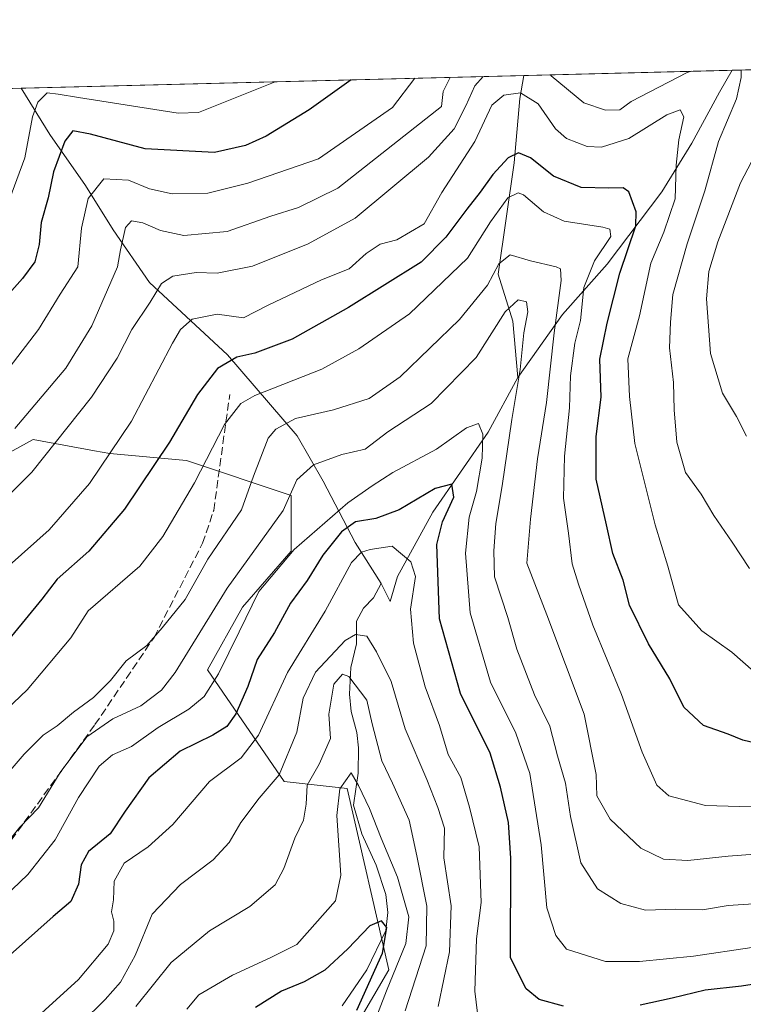
# Model space of a CAD drawing. Units: metres. Extents: x 672088 to 675557, y 4737520 to 4739919.
# Drawn here: x 674935 to 675084, y 4739716 to 4739919 of the extents above; entities that cross this region are included whole.
import ezdxf

# ---------------------------------------------------------------- set-up
doc = ezdxf.new("R2010")
doc.units = ezdxf.units.M
doc.header["$MEASUREMENT"] = 0
doc.linetypes.add('DGN Style 3', pattern=[2.307223458686699, 1.648016756204785, -0.6592067024819142])
for name, color, linetype, lineweight in [('Arbolado forestal CxS', 92, 'Continuous', 0), ('Comarca CxS', 21, 'Continuous', 0), ('Comunidad Autónoma CxS', 142, 'Continuous', 0), ('Corriente natural lineal', 142, 'Continuous', 13), ('Curva de nivel maestra', 30, 'Continuous', 30), ('Curva de nivel normal', 30, 'Continuous', 0), ('Espacio natural protegido CxS', 121, 'Continuous', 0), ('Municipio CxS', 4, 'Continuous', 0), ('Provincia CxS', 1, 'Continuous', 0), ('Senda', 7, 'DGN Style 3', 0)]:
    doc.layers.add(name, color=color, linetype=linetype, lineweight=lineweight)

# ---------------------------------------------------------------- blocks, each defined once
blk = doc.blocks.new('*U10')
at = {"layer": 'Arbolado forestal CxS', "color": 92, "linetype": 'Continuous', "lineweight": 0}
for points in [[(674917.9578999998, 4739578.720100001, 1127.678400000004), (674954.2599, 4739618.551300001, 1138.031499999998), (674973.9725000003, 4739679.382300001, 1156.335200000001), (674993.8793000003, 4739699.298900001, 1166.717499999999), (675004.9385000003, 4739712.5767, 1173.006899999993), (675011.1275000004, 4739723.1753, 1174.575800000006), (675002.4981000006, 4739760.5909, 1181.444900000002), (674989.5522999996, 4739762.030099999, 1191.211500000005), (674973.7307000002, 4739785.0557, 1208.995899999994), (674980.9228999997, 4739798.0067, 1208.450500000006), (674990.9917000001, 4739809.519300001, 1207.870899999994), (674990.9918999998, 4739821.031099999, 1211.408100000001), (674969.4162999997, 4739828.2271, 1223.8416), (674953.5944999997, 4739829.666099999, 1231.861999999994), (674950.4299, 4739830.241699999, 1233.360300000001), (674937.7717000004, 4739832.544299999, 1239.394100000005), (674921.9499000004, 4739823.910499999, 1242.092799999999)], [(673661.8158999998, 4739872.8913, 1110.302299999996), (675495.6600000003, 4739919.15, 1318.281400000007)]]:
    blk.add_polyline3d(points, dxfattribs=at)
blk = doc.blocks.new('*U12')
at = {"layer": 'Espacio natural protegido CxS', "color": 121, "linetype": 'Continuous', "lineweight": 0, "flags": 128}
blk.add_lwpolyline([(672674.1937999999, 4739847.9786), (674733.4127999997, 4739899.922399999), (674838.5515999997, 4739902.574500001), (675495.6600013311, 4739919.149982595), (675541.6153589829, 4738120.606695239)], dxfattribs=at)

msp = doc.modelspace()

# ---------------------------------------------------------------- linework, layer by layer
at = {"layer": 'Arbolado forestal CxS', "color": 92, "linetype": 'Continuous', "lineweight": 0, "extrusion": (-0.4668164991634686, -0.01177561249617008, 0.8842758003355646), "elevation": -369862.9229975611, "flags": 128}
msp.add_lwpolyline([(-4721377.620121058, 703040.8888622052), (-4721377.620121058, 703224.4480164223)], dxfattribs=at)
at = {"layer": 'Arbolado forestal CxS', "color": 92, "linetype": 'Continuous', "lineweight": 0, "extrusion": (0.238713452859185, 0.006021525474683449, 0.9710713818535708), "elevation": 190880.1567196129, "flags": 128}
msp.add_lwpolyline([(4721377.974065873, -770969.2749128196), (4721377.974065874, -771076.0032742427)], dxfattribs=at)
at = {"layer": 'Arbolado forestal CxS', "color": 92, "linetype": 'Continuous', "lineweight": 0, "extrusion": (-0.02704469332452485, -0.0006821766142611387, 0.9996339926183231), "elevation": -20256.63507082056, "flags": 128}
msp.add_lwpolyline([(-4721378.659556703, 794088.5548018065), (-4721378.659556703, 794131.5551082348)], dxfattribs=at)
at = {"layer": 'Arbolado forestal CxS', "color": 92, "linetype": 'Continuous', "lineweight": 0, "extrusion": (-0.01944875781871403, -0.000490597703518381, 0.9998107346559161), "elevation": -14193.30143459231, "flags": 128}
msp.add_lwpolyline([(-4721377.789231586, 793439.2672264564), (-4721377.789231586, 794121.6233224716)], dxfattribs=at)
at = {"layer": 'Arbolado forestal CxS', "color": 92, "linetype": 'Continuous', "lineweight": 0}
for points in [[(674921.9499000004, 4739823.910499999, 1242.092799999999), (674937.7717000004, 4739832.544299999, 1239.394100000005), (674950.4299, 4739830.241699999, 1233.360300000001), (674953.5944999997, 4739829.666099999, 1231.861999999994), (674969.4162999997, 4739828.2271, 1223.8416), (674990.9918999998, 4739821.031099999, 1211.408100000001), (674990.9917000001, 4739809.519300001, 1207.870899999994), (674980.9228999997, 4739798.0067, 1208.450500000006), (674973.7307000002, 4739785.0557, 1208.995899999994), (674989.5522999996, 4739762.030099999, 1191.211500000005), (675002.4981000006, 4739760.5909, 1181.444900000002), (675011.1275000004, 4739723.1753, 1174.575800000006), (675004.9385000003, 4739712.5767, 1173.006899999993), (674993.8793000003, 4739699.298900001, 1166.717499999999), (674973.9725000003, 4739679.382300001, 1156.335200000001), (674954.2599, 4739618.551300001, 1138.031499999998), (674917.9578999998, 4739578.720100001, 1127.678400000004)], [(674917.9578999998, 4739578.720100001, 1127.678400000004), (674954.2599, 4739618.551300001, 1138.031499999998), (674973.9725000003, 4739679.382300001, 1156.335200000001), (674993.8793000003, 4739699.298900001, 1166.717499999999), (675004.9385000003, 4739712.5767, 1173.006899999993), (675011.1275000004, 4739723.1753, 1174.575800000006), (675002.4981000006, 4739760.5909, 1181.444900000002), (674989.5522999996, 4739762.030099999, 1191.211500000005), (674973.7307000002, 4739785.0557, 1208.995899999994), (674980.9228999997, 4739798.0067, 1208.450500000006), (674990.9917000001, 4739809.519300001, 1207.870899999994), (674990.9918999998, 4739821.031099999, 1211.408100000001), (674969.4162999997, 4739828.2271, 1223.8416), (674953.5944999997, 4739829.666099999, 1231.861999999994), (674950.4299, 4739830.241699999, 1233.360300000001), (674937.7717000004, 4739832.544299999, 1239.394100000005), (674921.9499000004, 4739823.910499999, 1242.092799999999)], [(674917.9578999998, 4739578.720100001, 1127.678400000004), (674954.2599, 4739618.551300001, 1138.031499999998), (674973.9725000003, 4739679.382300001, 1156.335200000001), (674993.8793000003, 4739699.298900001, 1166.717499999999), (675004.9385000003, 4739712.5767, 1173.006899999993), (675011.1275000004, 4739723.1753, 1174.575800000006), (675002.4981000006, 4739760.5909, 1181.444900000002), (674989.5522999996, 4739762.030099999, 1191.211500000005), (674973.7307000002, 4739785.0557, 1208.995899999994), (674980.9228999997, 4739798.0067, 1208.450500000006), (674990.9917000001, 4739809.519300001, 1207.870899999994), (674990.9918999998, 4739821.031099999, 1211.408100000001), (674969.4162999997, 4739828.2271, 1223.8416), (674953.5944999997, 4739829.666099999, 1231.861999999994), (674950.4299, 4739830.241699999, 1233.360300000001), (674937.7717000004, 4739832.544299999, 1239.394100000005), (674921.9499000004, 4739823.910499999, 1242.092799999999)]]:
    msp.add_polyline3d(points, dxfattribs=at)
at = {"layer": 'Comarca CxS', "color": 21, "linetype": 'Continuous', "lineweight": 0, "flags": 128}
msp.add_lwpolyline([(672674.1937999999, 4739847.9786), (674733.4127999997, 4739899.922399999), (674838.5515999997, 4739902.574500001), (675495.6600013311, 4739919.149982595), (675541.6153589829, 4738120.606695239)], dxfattribs=at)
at = {"layer": 'Comunidad Autónoma CxS', "color": 142, "linetype": 'Continuous', "lineweight": 0, "flags": 128}
msp.add_lwpolyline([(672674.1937999999, 4739847.9786), (674733.4127999997, 4739899.922399999), (674838.5515999997, 4739902.574500001), (675495.6600013311, 4739919.149982595), (675541.6153589829, 4738120.606695239)], dxfattribs=at)
at = {"layer": 'Corriente natural lineal', "color": 142, "linetype": 'Continuous', "lineweight": 13}
for points in [[(675038.9308000002, 4739907.629000001, 1233.491399999999), (675038.1401000004, 4739902.870100001, 1230.767900000006), (675036.9700999996, 4739889.600099999, 1225.279800000004), (675033.6901000004, 4739866.6801, 1217.7552), (675036.7001, 4739856.950099999, 1210.561100000006), (675037.7401000002, 4739845.3301, 1208.389200000005)], [(675081.9017000003, 4739908.712900001, 1234.654699999999), (675081.9001000002, 4739908.710100001, 1234.653699999995), (675079.2801000001, 4739904.200099999, 1233.347099999999), (675073.6300999997, 4739893.6501, 1230.121599999999), (675067.4101, 4739883.620100001, 1226.3701), (675056.1601, 4739868.7401, 1219.606100000005), (675046.9101, 4739858.360099999, 1214.467099999994), (675037.7401000002, 4739845.3301, 1208.389200000005)], [(674935.3229, 4739905.015500001, 1258.976999999999), (674941.1801000005, 4739895.470100001, 1254.113400000002), (674948.5401, 4739884.970100001, 1247.273000000001), (674954.3000999996, 4739875.800100001, 1242.626699999993), (674961.7901, 4739864.950099999, 1236.743799999997), (674977.8601000002, 4739850.040100001, 1226.104399999997), (674992.2100999998, 4739833.350099999, 1214.442599999995), (674997.5900999998, 4739823.9901, 1209.376300000004), (675004.1700999998, 4739811.3201, 1199.672300000006), (675009.5500999996, 4739802.870100001, 1191.920800000007)], [(675037.7401000002, 4739845.3301, 1208.389200000005), (675031.5800999999, 4739834.040100001, 1205.122499999998), (675020.1700999998, 4739817.550100001, 1199.633900000001), (675012.9101, 4739804.280099999, 1192.672399999996), (675011.4001000002, 4739799.120100001, 1190.767099999998), (675009.5500999996, 4739802.870100001, 1191.920800000007)], [(675009.5500999996, 4739802.870100001, 1191.920800000007), (675007.9742999999, 4739799.930199999, 1191.188899999994), (675005.9230000004, 4739797.7907, 1191.686600000001), (675004.4385000003, 4739795.121400001, 1191.721799999999), (675004.4497999996, 4739790.425899999, 1190.127099999998), (675003.2785999998, 4739785.5449, 1188.251199999999), (675003.0288000006, 4739780.0317, 1184.877999999997), (675003.3337000003, 4739776.489499999, 1183.593299999993), (675004.5247999999, 4739772.130000001, 1182.905799999993), (675004.8896000005, 4739768.946000001, 1182.676000000007), (675004.7893000003, 4739763.738800001, 1181.602599999998), (675003.8459999999, 4739757.1328, 1180.305099999998), (675005.5307, 4739751.234800001, 1179.148400000006), (675008.4724000003, 4739744.767200001, 1178.226800000004), (675010.4919999996, 4739738.738100001, 1177.599700000006), (675010.9401000004, 4739734.990700001, 1176.435500000007), (675010.4648000002, 4739731.2609, 1175.319199999998), (675006.5811000002, 4739723.186100001, 1173.439499999993), (675001.4725000003, 4739715.7487, 1171.937699999995)]]:
    msp.add_polyline3d(points, dxfattribs=at)
at = {"layer": 'Curva de nivel maestra', "color": 30, "linetype": 'Continuous', "lineweight": 30, "flags": 128}
for points, elevation in [([(675003.3617000004, 4739906.731799999), (674994.6699999999, 4739900.5801), (674985.79, 4739895.110099999), (674981.5899999999, 4739893.1801), (674975.1600000003, 4739891.7601), (674960.8899999997, 4739892.5001), (674949.5800000001, 4739895.550100001), (674945.9299999997, 4739896.200099999), (674944.2699999996, 4739894.100099999), (674941.9500000002, 4739887.780099999), (674940.8300000001, 4739882.4301), (674939.4299999997, 4739877.340100001), (674939, 4739872.780099999), (674938.0800000001, 4739869.220100001), (674935.5599999997, 4739865.800100001), (674932.2400000002, 4739862.050100001)], 1250), ([(675088.1399999997, 4739769.610099999), (675084.1100000005, 4739770.530099999), (675081.0999999996, 4739771.780099999), (675076.0199999996, 4739773.5701), (675071.9199999999, 4739777.380100001), (675069.0599999997, 4739783.190099999), (675064.6399999997, 4739790.4101), (675060.7100000001, 4739798.380100001), (675059.4199999999, 4739803.5701), (675057.29, 4739809.020099999), (675055.9800000006, 4739814.9301), (675053.8799999999, 4739824.370100001), (675053.8399999999, 4739833.1501), (675054.8700000001, 4739841.270099999), (675054.6100000005, 4739849.130100001), (675056.1699999999, 4739856.550100001), (675058.7199999997, 4739866.9001), (675062.0800000001, 4739876.620100001), (675062.1299999999, 4739879.5001), (675060.5800000001, 4739883.670100001), (675059.4100000003, 4739884.450099999), (675056.4699999997, 4739884.4101), (675050.7599999999, 4739884.550100001), (675045.0899999999, 4739886.9001), (675040.3300000001, 4739890.670100001), (675037.8200000003, 4739891.720100001), (675035.6900000004, 4739890.6801), (675032.5599999997, 4739887.2301), (675029.9699999997, 4739883.5601), (675027.1799999997, 4739880.0601), (675022.8899999997, 4739874.270099999), (675017.79, 4739869.1501), (675002.7699999996, 4739859.800100001), (674991.1600000003, 4739853.2401), (674983.5, 4739850.350099999), (674979.79, 4739849.550100001), (674975.79, 4739847.220100001), (674971.6500000004, 4739841.870100001), (674965.9000000004, 4739832.020099999), (674956.5999999996, 4739818.1601), (674949.2400000002, 4739809.520099999), (674942.7000000002, 4739803.7501), (674939.5300000003, 4739799.620100001), (674933.2800000003, 4739792.0101)], 1225), ([(675047.1200000001, 4739715.700099999), (675042.1200000001, 4739717.090100001), (675039.4600000001, 4739719.2601), (675036.1799999997, 4739725.640100001), (675036.29, 4739746.2401), (675035.7999999998, 4739753.590100001), (675034.1500000004, 4739760.860099999), (675031.9900000002, 4739767.850099999), (675025.8700000001, 4739780.140100001), (675021.5499999998, 4739795.5701), (675020.9800000006, 4739810.9101), (675022.1699999999, 4739815.5701), (675024.5199999996, 4739820.670100001), (675024.1200000001, 4739823.350099999), (675020.6399999997, 4739822.440099999), (675013.2599999999, 4739818.0801), (675008.4600000001, 4739816.2601), (675004.2699999996, 4739815.600099999), (675001.3600000005, 4739813.520099999), (674997.5199999996, 4739808.6801), (674994.2800000003, 4739803.4801), (674990.8300000001, 4739798.780099999), (674987.5499999998, 4739792.7401), (674983.9900000002, 4739787.210100001), (674982.0300000003, 4739781.630100001), (674979.5300000003, 4739776.0001), (674977.7000000002, 4739773.340100001), (674974.79, 4739771.5601), (674968.0599999997, 4739768.280099999), (674961.5999999996, 4739762.8101), (674956.7100000001, 4739755.9101), (674953.6799999997, 4739751.2401), (674949.2000000002, 4739747.5701), (674947.6399999997, 4739744.8301), (674947.0999999996, 4739740.860099999), (674945.5599999997, 4739737.270099999), (674941.9199999999, 4739734.1801), (674933, 4739726.2501)], 1200), ([(675004.54, 4739714.860099999), (675009.8200000003, 4739726.5801), (675010.7300000006, 4739731.890100001), (675009.6200000001, 4739733.2601), (675007.1900000004, 4739732.280099999), (675002.6500000004, 4739727.5001), (674997.9199999999, 4739723.140100001), (674993.6699999999, 4739720.720100001), (674988.9800000006, 4739718.770099999), (674983.5999999996, 4739715.380100001)], 1175), ([(675144.0999999996, 4739711.890100001), (675149.7800000003, 4739717.290100001), (675154.9699999997, 4739720.9801), (675156.6799999997, 4739723.090100001), (675156.6399999997, 4739724.290100001), (675155.54, 4739725.090100001), (675152.8099999997, 4739724.9801), (675148.0300000003, 4739725.1601), (675142.7699999996, 4739724.610099999), (675133.0999999996, 4739723.440099999), (675121.4400000004, 4739724.040100001), (675115.5800000001, 4739723.950099999), (675110.1100000005, 4739723.670100001), (675102.0899999999, 4739722.2301), (675092.2400000002, 4739721.120100001), (675083.8499999996, 4739719.800100001), (675076.3799999999, 4739718.950099999), (675069.5599999997, 4739717.300100001), (675062.9299999997, 4739715.880100001)], 1200)]:
    msp.add_lwpolyline(points, dxfattribs=dict(at, elevation=elevation))
at = {"layer": 'Curva de nivel normal', "color": 30, "linetype": 'Continuous', "lineweight": 0, "flags": 128}
for points, elevation in [([(675030.5355000002, 4739907.417199999), (675028.8399999999, 4739905.4901), (675026.9800000006, 4739901.390100001), (675024.5599999997, 4739896.670100001), (675019.3200000003, 4739890.790100001), (675004.2000000002, 4739878.200099999), (674994.4600000001, 4739872.9001), (674983.0199999996, 4739868.290100001), (674975.7300000006, 4739866.870100001), (674971.3600000005, 4739867.0001), (674966.54, 4739866.2401), (674964.2000000002, 4739864.7301), (674961.8700000001, 4739860.9001), (674958.0899999999, 4739855.2301), (674955.0700000003, 4739849.3101), (674949.7800000003, 4739841.300100001), (674937.4699999997, 4739825.790100001), (674928.5499999998, 4739816.920100001)], 1235), ([(675073.5334999999, 4739908.501900001), (675072.6399999997, 4739908.290100001), (675061.0800000001, 4739902.2501), (675058.7800000003, 4739900.540100001), (675055.7800000003, 4739900.4801), (675051.2999999998, 4739902.0001), (675044.6200000001, 4739907.550100001), (675044.4851000002, 4739907.769099999)], 1235), ([(675085.5, 4739805.950099999), (675081.9400000004, 4739811.4001), (675078.0999999996, 4739816.890100001), (675075.5, 4739821.290100001), (675072.3200000003, 4739825.770099999), (675070.5300000003, 4739831.9801), (675069.9299999997, 4739838.710100001), (675069.8399999999, 4739844.290100001), (675069.0199999996, 4739851.4801), (675069.1799999997, 4739856.7401), (675069.7000000002, 4739862.4901), (675072.6299999999, 4739872.9001), (675076.3099999997, 4739883.8201), (675079.0999999996, 4739894.0601), (675082.8099999997, 4739902.800100001), (675083.7699999996, 4739907.220100001), (675083.7699999996, 4739908.7601)], 1235), ([(675016.4463000001, 4739907.061799999), (675011.8700000001, 4739901.0101), (674996.6200000001, 4739890.4801), (674982.0300000003, 4739885.4301), (674973.7800000003, 4739883.4001), (674966.4600000001, 4739883.2601), (674961.79, 4739884.2501), (674957.4600000001, 4739886.040100001), (674952.3099999997, 4739886.3201), (674949.1200000001, 4739882.2401), (674947.7100000001, 4739876.140100001), (674946.9800000006, 4739868.1601), (674943.3600000005, 4739862.5601), (674938.9000000004, 4739855.2301), (674926.6699999999, 4739839.4101)], 1245), ([(674987.6911000004, 4739906.3365), (674971.8499999996, 4739900.0001), (674967.6699999999, 4739899.890100001), (674947.0899999999, 4739903.090100001), (674942.9500000002, 4739903.8101), (674940.6299999999, 4739904.040100001), (674938.7400000002, 4739902.120100001), (674937.6200000001, 4739899.140100001), (674936.04, 4739890.690099999), (674932.2599999999, 4739880.440099999)], 1255), ([(675023.7669000003, 4739907.2465), (675022.3399999999, 4739904.340100001), (675021.9500000002, 4739901.2601), (675000.5800000001, 4739884.420100001), (674992.4900000002, 4739880.4001), (674986.7699999996, 4739878.600099999), (674977.7800000003, 4739875.460100001), (674968.8300000001, 4739874.6501), (674964.0199999996, 4739875.6601), (674960.4100000003, 4739877.280099999), (674958.04, 4739877.6601), (674956.8300000001, 4739876.2601), (674955.7599999999, 4739871.6501), (674955.1699999999, 4739868.170100001), (674949.8399999999, 4739856.0001), (674944.4800000006, 4739847.300100001), (674933.9800000006, 4739834.8201)], 1240), ([(675088.6600000003, 4739782.7301), (675081.8200000003, 4739788.6801), (675075.6500000004, 4739793.090100001), (675070.8600000005, 4739798.4801), (675068.6799999997, 4739806.460100001), (675066.04, 4739814.9901), (675061.8300000001, 4739831.7401), (675060.7699999996, 4739841.4001), (675060.4000000004, 4739849.2301), (675062.79, 4739858.090100001), (675065.1100000005, 4739868.940099999), (675067.7999999998, 4739875.3201), (675070.1399999997, 4739882.1801), (675070.3399999999, 4739889.130100001), (675070.9299999997, 4739894.380100001), (675071.9699999997, 4739899.090100001), (675071.2199999997, 4739900.5801), (675068.4600000001, 4739899.530099999), (675060.6100000005, 4739894.630100001), (675054.9400000004, 4739892.860099999), (675052.0199999996, 4739892.970100001), (675047.7699999996, 4739894.620100001), (675045.4900000002, 4739896.610099999), (675041.9000000004, 4739901.770099999), (675038.2599999999, 4739904.0701), (675034.8399999999, 4739903.610099999), (675032.3600000005, 4739901.530099999), (675028.8499999996, 4739894.0001), (675022.0700000003, 4739883.520099999), (675018.4299999997, 4739877.030099999), (675012.7300000006, 4739873.7601), (675009.3300000001, 4739872.880100001), (675006.4400000004, 4739870.9001), (675002.9299999997, 4739867.780099999), (674997.25, 4739865.4901), (674986.2000000002, 4739860.2501), (674981.1399999997, 4739857.670100001), (674975.6799999997, 4739858.4001), (674970.5599999997, 4739857.390100001), (674968.1600000003, 4739855.270099999), (674966.4900000002, 4739852.4301), (674958.0499999998, 4739836.360099999), (674949.3799999999, 4739823.5001), (674941.0899999999, 4739813.9001), (674932.8300000001, 4739806.5701)], 1230), ([(675084.9000000004, 4739833.2401), (675082.8399999999, 4739837.290100001), (675079.9000000004, 4739842.140100001), (675077.4299999997, 4739850.290100001), (675076.6299999999, 4739861.5601), (675077.0899999999, 4739867.2301), (675078.9299999997, 4739873.340100001), (675083.6100000005, 4739885.4801), (675085.9000000004, 4739889.850099999)], 1240), ([(675088.1900000004, 4739756.7401), (675076.4199999999, 4739757.100099999), (675068.8499999996, 4739759.0801), (675066.3600000005, 4739761.2401), (675063.3499999996, 4739768.050100001), (675059.0800000001, 4739779.940099999), (675053.1500000004, 4739794.280099999), (675050.2400000002, 4739802.700099999), (675048.9199999999, 4739806.950099999), (675048.1900000004, 4739813.2401), (675047.1200000001, 4739820.4801), (675047.3600000005, 4739829.140100001), (675048.4000000004, 4739839.090100001), (675048.5899999999, 4739845.720100001), (675049.5, 4739852.4001), (675050.6200000001, 4739857.120100001), (675051.3399999999, 4739863.9101), (675053.5199999996, 4739869.440099999), (675056.8799999999, 4739874.420100001), (675056.6799999997, 4739875.960100001), (675055.2100000001, 4739876.380100001), (675047.2400000002, 4739877.5801), (675043.0099999999, 4739879.5101), (675038.9100000003, 4739883.0101), (675037.75, 4739883.420100001), (675035.6200000001, 4739882.420100001), (675032.0599999997, 4739877.4801), (675027.3200000003, 4739869.960100001), (675015.3799999999, 4739858.4801), (675004.9600000001, 4739851.290100001), (674997.2999999998, 4739847.040100001), (674983.5099999999, 4739841.640100001), (674980.5999999996, 4739840.0001), (674977.2000000002, 4739835.6501), (674971.0599999997, 4739823.590100001), (674964.5300000003, 4739812.5701), (674959.7800000003, 4739806.4101), (674949.1200000001, 4739797.2401), (674945.5499999998, 4739791.630100001), (674936.5, 4739780.940099999), (674920.9500000002, 4739766.1601)], 1220), ([(675087.4600000001, 4739747.100099999), (675081.1200000001, 4739746.640100001), (675072.7800000003, 4739745.7301), (675067.7699999996, 4739746.0101), (675063.0700000003, 4739748.2401), (675056.7300000006, 4739754.280099999), (675054.0199999996, 4739759.0801), (675053.8499999996, 4739763.460100001), (675051.4000000004, 4739775.9001), (675043.7100000001, 4739796.420100001), (675039.5800000001, 4739807.030099999), (675040.2999999998, 4739816.1601), (675041.79, 4739828.550100001), (675043.6600000003, 4739840.1801), (675045.1799999997, 4739854.550100001), (675046.6500000004, 4739865.380100001), (675046.4800000006, 4739867.790100001), (675045.6200000001, 4739868.190099999), (675040.3099999997, 4739869.440099999), (675036.1299999999, 4739870.6501), (675033.79, 4739868.7601), (675031.4600000001, 4739864.4001), (675025.7100000001, 4739857.290100001), (675013.4800000006, 4739845.5001), (675007.0499999998, 4739841.0001), (674999.7300000006, 4739838.700099999), (674991.8899999997, 4739836.880100001), (674987.8200000003, 4739834.670100001), (674986.2300000006, 4739832.8301), (674983.2000000002, 4739825.0101), (674980.7400000002, 4739818.0701), (674973.8099999997, 4739807.9001), (674969.1299999999, 4739799.5701), (674964.3700000001, 4739793.700099999), (674961.2400000002, 4739790.0701), (674956.9699999997, 4739786.940099999), (674953.7000000002, 4739782.870100001), (674950.2199999997, 4739779.3301), (674946.0599999997, 4739776.300100001), (674942.7300000006, 4739773.5001), (674939.8200000003, 4739771.5601), (674935.8799999999, 4739767.6501), (674927.5, 4739757.9801)], 1215), ([(675095.7199999997, 4739737.390100001), (675081.1100000005, 4739736.4301), (675075.8200000003, 4739735.540100001), (675070.25, 4739735.690099999), (675064.0199999996, 4739735.4801), (675058.9699999997, 4739736.8301), (675054.1299999999, 4739739.850099999), (675050.7100000001, 4739745.2401), (675048.5899999999, 4739754.800100001), (675047.5199999996, 4739761.670100001), (675045.8799999999, 4739767.3301), (675044.29, 4739773.4001), (675041.1600000003, 4739779.870100001), (675037.4900000002, 4739789.3101), (675035.6500000004, 4739795.840100001), (675032.9100000003, 4739804.2401), (675032.7599999999, 4739809.5701), (675033.1799999997, 4739815.2401), (675034.5, 4739823.0101), (675036.4600000001, 4739836.6801), (675038.2199999997, 4739847.0101), (675038.9500000002, 4739854.5601), (675039.7599999999, 4739858.9001), (675039.5199999996, 4739860.9901), (675037.7999999998, 4739861.380100001), (675035.1100000005, 4739858.880100001), (675029.0999999996, 4739849.460100001), (675019.8499999996, 4739840.0101), (675010.9199999999, 4739834.130100001), (675006.2400000002, 4739830.5701), (675001.4199999999, 4739829.470100001), (674995.5899999999, 4739827.340100001), (674992.1299999999, 4739824.2301), (674989.3300000001, 4739817.920100001), (674977.7599999999, 4739801.880100001), (674967.0700000003, 4739784.4801), (674964.2100000001, 4739780.850099999), (674959.9600000001, 4739777.620100001), (674954.2199999997, 4739774.9301), (674948.8399999999, 4739771.2401), (674943.3200000003, 4739763.890100001), (674938.8700000001, 4739756.5701), (674935.0199999996, 4739752.5701), (674931.2000000002, 4739747.8201)], 1210), ([(675085.9900000002, 4739727.8101), (675073.9199999999, 4739726.0001), (675062.7800000003, 4739724.9001), (675055.7800000003, 4739724.880100001), (675047.7800000003, 4739727.450099999), (675045.5700000003, 4739730.2301), (675043.6799999997, 4739735.9801), (675042.5099999999, 4739748.960100001), (675040.2100000001, 4739763.640100001), (675037.2800000003, 4739772.020099999), (675032.0599999997, 4739782.4801), (675027.9100000003, 4739796.790100001), (675026.9400000004, 4739809.140100001), (675027.6900000004, 4739816.550100001), (675029.2100000001, 4739821.860099999), (675030.3499999996, 4739828.700099999), (675030.4699999997, 4739833.640100001), (675029.5999999996, 4739835.880100001), (675027.1200000001, 4739834.960100001), (675020.9100000003, 4739830.600099999), (675011.9500000002, 4739825.7401), (675007.6799999997, 4739822.9801), (675002.6299999999, 4739819.5001), (674991.5800000001, 4739809.9001), (674984.2800000003, 4739801.2401), (674980.2199999997, 4739792.9101), (674975.9900000002, 4739784.2401), (674973.0599999997, 4739779.5701), (674969.8399999999, 4739776.9101), (674963.5199999996, 4739773.130100001), (674958.0199999996, 4739769.210100001), (674954.1299999999, 4739767.5101), (674951.3600000005, 4739765.170100001), (674947.1200000001, 4739758.710100001), (674942.2800000003, 4739749.9801), (674936.6799999997, 4739742.870100001), (674926.9600000001, 4739733.6501)], 1205), ([(675029.6399999997, 4739711.9801), (675028.8200000003, 4739718.790100001), (675029.2199999997, 4739729.590100001), (675030.1200000001, 4739737.050100001), (675029.7599999999, 4739748.540100001), (675027.7300000006, 4739756.7601), (675025.9400000004, 4739762.860099999), (675023.3600000005, 4739767.5701), (675021.5499999998, 4739773.5701), (675018.6299999999, 4739781.5701), (675016.2100000001, 4739790.5701), (675015.5599999997, 4739797.5701), (675016.5999999996, 4739804.270099999), (675015.6200000001, 4739807.340100001), (675011.79, 4739810.530099999), (675007.2599999999, 4739809.890100001), (675005.5, 4739809.300100001), (675003.4199999999, 4739807.200099999), (674997.9600000001, 4739797.1601), (674990.2000000002, 4739784.4901), (674984.2199999997, 4739771.550100001), (674980.6600000003, 4739766.9101), (674974.0999999996, 4739762.0001), (674966.54, 4739753.1801), (674961.4600000001, 4739748.530099999), (674956.5199999996, 4739745.1801), (674954.5, 4739741.4901), (674954.3099999997, 4739737.610099999), (674953.9400000004, 4739735.1501), (674954.3799999999, 4739733.220100001), (674954.4299999997, 4739731.220100001), (674953.25, 4739728.4801), (674947.0899999999, 4739721.210100001), (674932.5899999999, 4739707.9801)], 1195), ([(675021.2800000003, 4739715.640100001), (675023.6299999999, 4739726.9001), (675023.9500000002, 4739736.4001), (675022.4800000006, 4739746.2501), (675022.5999999996, 4739752.380100001), (675021.2100000001, 4739756.6601), (675018.9699999997, 4739762.420100001), (675014.4500000002, 4739772.9001), (675011.5999999996, 4739782.6601), (675008.5800000001, 4739788.790100001), (675006.5999999996, 4739792.030099999), (675004.2400000002, 4739792.3201), (675002.0899999999, 4739791.100099999), (674996, 4739784.5701), (674993.4699999997, 4739779.2401), (674992.1399999997, 4739772.210100001), (674988.4800000006, 4739763.4101), (674984.3600000005, 4739758.5701), (674980.5999999996, 4739753.5701), (674978.2000000002, 4739749.4101), (674974.8799999999, 4739745.8301), (674968.1200000001, 4739740.770099999), (674962.2999999998, 4739734.640100001), (674958.8300000001, 4739726.120100001), (674955.7599999999, 4739720.600099999), (674952.5999999996, 4739717.090100001), (674947.7400000002, 4739712.2501)], 1190), ([(675014.4800000006, 4739714.720100001), (675018.7999999998, 4739728.130100001), (675018.9299999997, 4739736.3201), (675016.8700000001, 4739746.720100001), (675015.2800000003, 4739754.0601), (675011.9000000004, 4739761.6601), (675009.6500000004, 4739766.3101), (675007.6600000003, 4739773.9001), (675006.5499999998, 4739778.8301), (675002.8399999999, 4739783.700099999), (675001.5800000001, 4739784.1601), (674999.7699999996, 4739782.100099999), (674998.7599999999, 4739775.9101), (674999.0599999997, 4739770.9101), (674996.7400000002, 4739765.5701), (674994.2999999998, 4739761.2401), (674994.0599999997, 4739757.360099999), (674993.5300000003, 4739754.040100001), (674991.7300000006, 4739750.360099999), (674989.4600000001, 4739744.100099999), (674987.7000000002, 4739740.710100001), (674982.4600000001, 4739736.270099999), (674974.1500000004, 4739731.210100001), (674966.2199999997, 4739724.6801), (674958.9699999997, 4739715.590100001)], 1185), ([(675003.4299999997, 4739700.1501), (675010.6600000003, 4739718.8301), (675014.5999999996, 4739728.5801), (675015.25, 4739734.120100001), (675012.8799999999, 4739742.3201), (675009.5300000003, 4739750.3201), (675007.1299999999, 4739756.460100001), (675004.8499999996, 4739761.1801), (675003.3799999999, 4739763.8301), (675001.0300000003, 4739760.5101), (675000.4000000004, 4739755.040100001), (675001.2400000002, 4739742.6801), (675000.0999999996, 4739737.4001), (674992.1200000001, 4739728.4301), (674986.79, 4739725.7401), (674978.9000000004, 4739722.100099999), (674971.9000000004, 4739717.9901), (674969.4500000002, 4739715.0601)], 1180)]:
    msp.add_lwpolyline(points, dxfattribs=dict(at, elevation=elevation))
at = {"layer": 'Municipio CxS', "color": 4, "linetype": 'Continuous', "lineweight": 0, "flags": 128}
msp.add_lwpolyline([(672674.1937999999, 4739847.9786), (674733.4127999997, 4739899.922399999), (674838.5515999997, 4739902.574500001), (675495.6600013311, 4739919.149982595), (675541.6153589829, 4738120.606695239)], dxfattribs=at)
at = {"layer": 'Provincia CxS', "color": 1, "linetype": 'Continuous', "lineweight": 0, "flags": 128}
msp.add_lwpolyline([(672674.1937999999, 4739847.9786), (674733.4127999997, 4739899.922399999), (674838.5515999997, 4739902.574500001), (675495.6600013311, 4739919.149982595), (675541.6153589829, 4738120.606695239)], dxfattribs=at)
at = {"layer": 'Senda', "color": 7, "linetype": 'DGN Style 3', "lineweight": 0}
msp.add_polyline3d([(674922.4024999999, 4739734.946699999, 1216.393299999996), (674950.5026000004, 4739773.746300001, 1224.966100000005), (674962.7028000001, 4739791.7457, 1224.561600000001), (674972.7027000004, 4739811.145099999, 1223.446299999996), (674975.0033999998, 4739817.945499999, 1224.6639), (674978.3031000001, 4739841.8452, 1228.841799999995)], dxfattribs=at)

# ---------------------------------------------------------------- block references
at = {"layer": 'Arbolado forestal CxS', "color": 92, "linetype": 'Continuous', "lineweight": 0}
msp.add_blockref('*U10', (0, 0), dxfattribs=at)
at = {"layer": 'Espacio natural protegido CxS', "color": 121, "linetype": 'Continuous', "lineweight": 0}
msp.add_blockref('*U12', (0, 0), dxfattribs=at)

doc.saveas('drawing.dxf')
